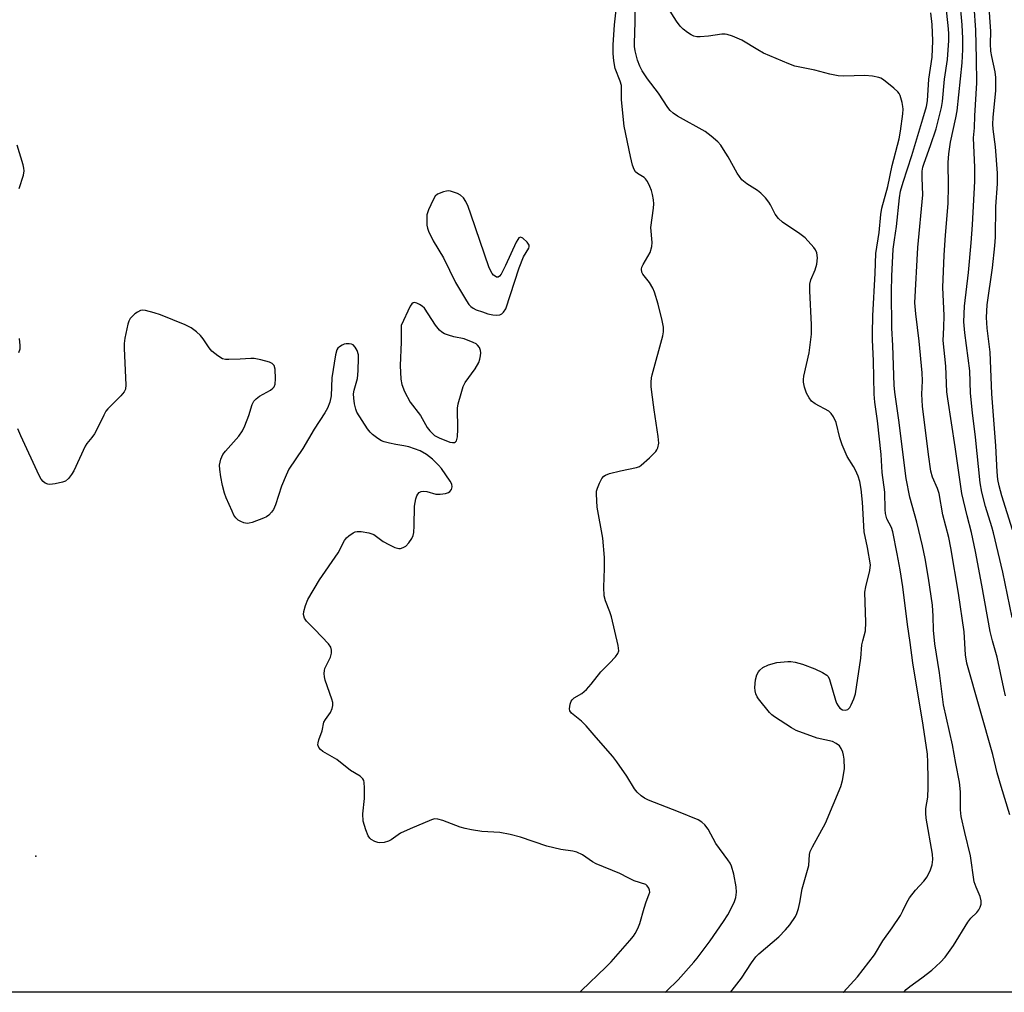
# Model space of a CAD drawing. Units: inches. Extents: x 1267763 to 1273763, y 505453 to 509453.
# Drawn here: x 1269355 to 1269617, y 505453 to 505712 of the extents above; entities that cross this region are included whole.
import ezdxf

# ---------------------------------------------------------------- set-up
doc = ezdxf.new("R2010")
doc.units = ezdxf.units.IN
doc.header["$MEASUREMENT"] = 0
for name, color, linetype in [('ELEV-Spot Elevation', 7, 'Continuous'), ('NTRL-Trees', 3, 'Continuous'), ('Undefined', 1, 'Continuous')]:
    doc.layers.add(name, color=color, linetype=linetype)

msp = doc.modelspace()

# ---------------------------------------------------------------- linework, layer by layer
at = {"layer": 'ELEV-Spot Elevation'}
msp.add_point((1269359.18, 505489.58, 292.69), dxfattribs=at)
at = {"layer": 'NTRL-Trees'}
msp.add_lwpolyline([(1269343.98, 505729.91), (1269361.6, 505756.34), (1269391.32, 505802.58), (1269412.28, 505820.41), (1269443.07, 505846.61), (1269666, 505816), (1269762.69, 505796.65), (1269928.58, 505729.91), (1269966.59, 505710.45), (1269973.11, 505699.71), (1269970.61, 505670.21), (1269944.6, 505652.07), (1269904.37, 505638.59), (1269864.25, 505616.16), (1269816, 505548.78), (1269789.5, 505453.29), (1269034.29, 505453.37)], dxfattribs=at)
at = {"layer": 'Undefined', "elevation": 294}
for points in [[(1269469.03, 505666.69), (1269468.48, 505666.64), (1269467.67, 505666.43), (1269466.12, 505665.79), (1269465.51, 505665.28), (1269464.91, 505664.33), (1269463.71, 505661.67), (1269463.31, 505660.31), (1269463.23, 505658.94), (1269463.3, 505657.56), (1269463.46, 505656.75), (1269463.73, 505655.97), (1269464.93, 505653.43), (1269467.72, 505648.92), (1269470.88, 505642.32), (1269473.83, 505637.39), (1269474.46, 505636.49), (1269474.99, 505635.92), (1269475.63, 505635.45), (1269476.42, 505635.07), (1269478.1, 505634.46), (1269479.52, 505634), (1269480.87, 505633.71), (1269481.92, 505633.6), (1269482.69, 505633.7), (1269483.22, 505633.97), (1269483.69, 505634.39), (1269484.26, 505635.32), (1269487.84, 505646.25), (1269489.03, 505649.14), (1269490.41, 505651.41), (1269490.53, 505651.82), (1269490.5, 505652.23), (1269489.95, 505653.06), (1269488.78, 505654.12), (1269488.19, 505654.35), (1269487.78, 505654.16), (1269487.47, 505653.79), (1269487.06, 505653.06), (1269484.21, 505646.87), (1269483.04, 505644.57), (1269482.6, 505643.97), (1269482.26, 505643.75), (1269481.85, 505643.77), (1269481.41, 505643.97), (1269480.99, 505644.29), (1269480.64, 505644.7), (1269479.88, 505646.24), (1269474.96, 505660.54), (1269474.24, 505662.52), (1269473.65, 505663.89), (1269473.03, 505664.84), (1269472.22, 505665.6), (1269471.47, 505665.99), (1269470.39, 505666.4), (1269469.57, 505666.63)], [(1269459.87, 505636.96), (1269459.67, 505636.92), (1269459.31, 505636.67), (1269458.87, 505636.01), (1269456.46, 505630.82), (1269456.42, 505626.4), (1269456.19, 505620.25), (1269456.33, 505616.55), (1269456.57, 505615.16), (1269457.36, 505613.3), (1269458.82, 505610.44), (1269461.59, 505606.87), (1269463.38, 505603.69), (1269464.02, 505602.77), (1269465.33, 505601.59), (1269466.54, 505600.92), (1269469.39, 505599.83), (1269470.14, 505599.68), (1269470.59, 505599.71), (1269470.9, 505599.86), (1269471.16, 505600.18), (1269471.44, 505601.18), (1269471.56, 505603.21), (1269471.45, 505608.84), (1269471.63, 505609.97), (1269472.39, 505612.74), (1269472.98, 505614.66), (1269473.44, 505615.7), (1269476.09, 505619.34), (1269477.08, 505621.05), (1269477.37, 505621.87), (1269477.56, 505622.74), (1269477.63, 505623.61), (1269477.56, 505624.17), (1269477.26, 505624.96), (1269476.79, 505625.63), (1269476.36, 505625.97), (1269475.63, 505626.37), (1269473.23, 505627.31), (1269470.43, 505627.88), (1269469.04, 505628.28), (1269467.97, 505628.67), (1269467.25, 505629.07), (1269466.65, 505629.63), (1269465.61, 505630.99), (1269462.67, 505635.47), (1269462.05, 505636.03), (1269461.32, 505636.47), (1269460.57, 505636.81)]]:
    msp.add_lwpolyline(points, close=True, dxfattribs=at)
at = {"layer": 'Undefined'}
for points in [[(1269526.7, 505453.32, 296), (1269527.06, 505453.64, 296), (1269530.15, 505456.64, 296), (1269534.29, 505461.28, 296), (1269535.24, 505462.43, 296), (1269538.66, 505466.98, 296), (1269542.22, 505472.17, 296), (1269543.34, 505473.93, 296), (1269545.06, 505477.19, 296), (1269545.53, 505478.51, 296), (1269545.67, 505479.97, 296), (1269545.58, 505481.39, 296), (1269544.98, 505484.72, 296), (1269544.4, 505486.91, 296), (1269544.03, 505487.65, 296), (1269543.42, 505488.6, 296), (1269540.22, 505492.89, 296), (1269538.14, 505496.75, 296), (1269537.3, 505497.88, 296), (1269536.5, 505498.63, 296), (1269535.47, 505499.2, 296), (1269530.23, 505501.37, 296), (1269522.27, 505504.49, 296), (1269521.23, 505504.99, 296), (1269520.31, 505505.63, 296), (1269519.27, 505506.62, 296), (1269518.55, 505507.5, 296), (1269516.5, 505510.88, 296), (1269513.87, 505514.71, 296), (1269512.81, 505516.11, 296), (1269508.36, 505521.11, 296), (1269505.71, 505524.27, 296), (1269504.43, 505525.51, 296), (1269501.78, 505527.67, 296), (1269501.35, 505528.29, 296), (1269501.26, 505528.76, 296), (1269501.41, 505530.05, 296), (1269501.67, 505530.79, 296), (1269501.93, 505531.22, 296), (1269502.5, 505531.7, 296), (1269504.54, 505532.84, 296), (1269505.73, 505533.9, 296), (1269507.01, 505535.36, 296), (1269509.59, 505538.65, 296), (1269511.92, 505540.95, 296), (1269513.46, 505542.64, 296), (1269514.1, 505543.52, 296), (1269514.34, 505544.26, 296), (1269514.2, 505545.67, 296), (1269512.45, 505553.25, 296), (1269512, 505554.64, 296), (1269510.78, 505557.5, 296), (1269510.47, 505558.86, 296), (1269510.36, 505561.14, 296), (1269510.59, 505566.13, 296), (1269510.59, 505569.06, 296), (1269510.08, 505574.19, 296), (1269508.63, 505582.5, 296), (1269508.39, 505585.94, 296), (1269508.46, 505586.78, 296), (1269508.67, 505587.58, 296), (1269509.21, 505588.88, 296), (1269509.85, 505590.11, 296), (1269510.34, 505590.72, 296), (1269510.81, 505591.01, 296), (1269511.9, 505591.42, 296), (1269514.8, 505592.2, 296), (1269519.07, 505593.05, 296), (1269519.86, 505593.34, 296), (1269520.35, 505593.64, 296), (1269522.55, 505595.62, 296), (1269524.2, 505597.31, 296), (1269524.52, 505597.79, 296), (1269524.72, 505598.27, 296), (1269524.98, 505599.57, 296), (1269524.87, 505601.31, 296), (1269523.76, 505608.38, 296), (1269523.12, 505613.13, 296), (1269522.98, 505614.62, 296), (1269522.98, 505615.77, 296), (1269523.09, 505616.92, 296), (1269523.27, 505617.73, 296), (1269526.07, 505628.07, 296), (1269526.25, 505629.19, 296), (1269526.24, 505630.46, 296), (1269525.94, 505632.18, 296), (1269524.87, 505636.55, 296), (1269523.85, 505639.78, 296), (1269523.4, 505640.79, 296), (1269522.5, 505642.31, 296), (1269520.75, 505644.57, 296), (1269520.52, 505645.06, 296), (1269520.42, 505645.83, 296), (1269520.5, 505646.35, 296), (1269520.83, 505647.1, 296), (1269522.71, 505650.29, 296), (1269523.19, 505651.9, 296), (1269523.26, 505652.99, 296), (1269522.92, 505656.98, 296), (1269523.6, 505662.11, 296), (1269523.65, 505663.22, 296), (1269523.58, 505664.34, 296), (1269523.37, 505665.73, 296), (1269523.09, 505666.82, 296), (1269522.65, 505667.91, 296), (1269521.98, 505669.21, 296), (1269521.49, 505669.91, 296), (1269521.11, 505670.27, 296), (1269519.34, 505671.37, 296), (1269518.85, 505671.81, 296), (1269518.43, 505672.44, 296), (1269518.03, 505673.53, 296), (1269517.48, 505675.85, 296), (1269515.81, 505683.92, 296), (1269515.09, 505690.98, 296), (1269515.04, 505692.11, 296), (1269515.12, 505694.05, 296), (1269515.04, 505694.8, 296), (1269514.73, 505695.89, 296), (1269513.4, 505699.33, 296), (1269513.02, 505701.32, 296), (1269512.83, 505703.29, 296), (1269512.87, 505705.56, 296), (1269513.21, 505710.94, 296), (1269514.09, 505718.94, 296)], [(1269618.46, 505500.59, 304), (1269616.11, 505508.08, 304), (1269615.1, 505511.76, 304), (1269613.9, 505516.62, 304), (1269606.99, 505540.92, 304), (1269606.66, 505543.13, 304), (1269606.28, 505549.29, 304), (1269604.79, 505559.59, 304), (1269602.74, 505571.67, 304), (1269602.21, 505574.37, 304), (1269600.61, 505580.42, 304), (1269599.65, 505586.11, 304), (1269599.2, 505587.48, 304), (1269597.89, 505590.45, 304), (1269597.42, 505592.07, 304), (1269596.78, 505596.55, 304), (1269595.23, 505609.34, 304), (1269595.01, 505612.56, 304), (1269595.16, 505616.15, 304), (1269595.08, 505618.22, 304), (1269594.33, 505626.71, 304), (1269593.43, 505633.95, 304), (1269593.18, 505636.93, 304), (1269593.99, 505651.6, 304), (1269595.27, 505665.62, 304), (1269595.1, 505670.19, 304), (1269595.13, 505671.97, 304), (1269595.3, 505673.05, 304), (1269595.6, 505674.1, 304), (1269597.36, 505678.75, 304), (1269598.8, 505683.21, 304), (1269600.29, 505688.92, 304), (1269600.54, 505690.55, 304), (1269601.02, 505696.48, 304), (1269601.86, 505701.7, 304), (1269602.23, 505706.78, 304), (1269602.19, 505708.72, 304), (1269602.01, 505710.75, 304), (1269600.91, 505721.39, 304)], [(1269617.33, 505532.2, 306), (1269616.82, 505534.16, 306), (1269615.09, 505542.56, 306), (1269613.82, 505546.91, 306), (1269613.2, 505549.4, 306), (1269611.03, 505561.67, 306), (1269609.32, 505570.68, 306), (1269608.21, 505575.71, 306), (1269607.05, 505580.16, 306), (1269605.63, 505586.12, 306), (1269603.87, 505598.58, 306), (1269601.91, 505611.29, 306), (1269601.71, 505613.16, 306), (1269601.44, 505620.07, 306), (1269600.7, 505626.85, 306), (1269600.92, 505630.33, 306), (1269600.94, 505633.5, 306), (1269600.63, 505641.01, 306), (1269600.96, 505649.56, 306), (1269601.29, 505654.92, 306), (1269602.02, 505663.38, 306), (1269602.13, 505667.93, 306), (1269602.07, 505674.27, 306), (1269602.19, 505676.54, 306), (1269602.68, 505679.72, 306), (1269604.1, 505686.13, 306), (1269604.4, 505688, 306), (1269605.74, 505700.8, 306), (1269605.95, 505704.32, 306), (1269605.93, 505707.27, 306), (1269605.73, 505710.96, 306), (1269605.11, 505717.73, 306)], [(1269619.14, 505576.42, 310), (1269616.28, 505585.48, 310), (1269615.56, 505588.16, 310), (1269615.26, 505589.85, 310), (1269615.06, 505591.87, 310), (1269614.7, 505598.83, 310), (1269613.64, 505612.62, 310), (1269613.18, 505623.74, 310), (1269612.42, 505630.18, 310), (1269612.24, 505633.02, 310), (1269612.45, 505636.32, 310), (1269613.79, 505646.21, 310), (1269614.48, 505652.05, 310), (1269614.67, 505654.39, 310), (1269614.74, 505662.53, 310), (1269615.14, 505668.6, 310), (1269615.19, 505671.45, 310), (1269614.59, 505678.42, 310), (1269613.98, 505683.16, 310), (1269613.91, 505684.48, 310), (1269614.02, 505686.21, 310), (1269614.73, 505693.46, 310), (1269614.72, 505696.88, 310), (1269614.5, 505698.44, 310), (1269613.61, 505702.47, 310), (1269613.39, 505703.9, 310), (1269613.29, 505705.87, 310), (1269613.36, 505709.14, 310), (1269612.84, 505716.77, 310)], [(1269544.08, 505453.32, 298), (1269544.56, 505453.87, 298), (1269546.99, 505457.02, 298), (1269549.65, 505461.18, 298), (1269550.8, 505462.72, 298), (1269551.61, 505463.5, 298), (1269556.94, 505468.04, 298), (1269558.75, 505469.95, 298), (1269559.88, 505471.3, 298), (1269561.4, 505473.48, 298), (1269561.75, 505474.25, 298), (1269562.17, 505475.58, 298), (1269562.57, 505477.22, 298), (1269563.14, 505480.85, 298), (1269564.91, 505487.1, 298), (1269565.11, 505489.96, 298), (1269565.3, 505490.79, 298), (1269565.9, 505492.07, 298), (1269569.37, 505498.35, 298), (1269573.44, 505508.07, 298), (1269573.93, 505509.71, 298), (1269574.41, 505512.83, 298), (1269574.36, 505515.34, 298), (1269574.21, 505516.41, 298), (1269573.99, 505517.2, 298), (1269573.56, 505518.22, 298), (1269573.12, 505518.89, 298), (1269572.24, 505519.59, 298), (1269571.21, 505520.09, 298), (1269567.14, 505520.99, 298), (1269561.61, 505523.04, 298), (1269560.34, 505523.74, 298), (1269555.8, 505526.64, 298), (1269555.11, 505527.16, 298), (1269554.5, 505527.79, 298), (1269551.52, 505531.46, 298), (1269551.21, 505531.96, 298), (1269550.87, 505532.76, 298), (1269550.63, 505533.6, 298), (1269550.53, 505534.46, 298), (1269550.71, 505536.47, 298), (1269551.12, 505537.87, 298), (1269551.53, 505538.65, 298), (1269551.88, 505539.1, 298), (1269552.71, 505539.77, 298), (1269554.18, 505540.51, 298), (1269556.43, 505541.08, 298), (1269559.33, 505541.42, 298), (1269560.19, 505541.39, 298), (1269561.3, 505541.19, 298), (1269563.22, 505540.65, 298), (1269566.5, 505539.45, 298), (1269568.57, 505538.5, 298), (1269569.72, 505537.77, 298), (1269570.07, 505537.36, 298), (1269570.43, 505536.59, 298), (1269572.02, 505531.12, 298), (1269572.34, 505530.3, 298), (1269572.72, 505529.58, 298), (1269573.2, 505528.97, 298), (1269573.89, 505528.53, 298), (1269574.64, 505528.41, 298), (1269575.3, 505528.61, 298), (1269575.84, 505529.12, 298), (1269576.25, 505529.83, 298), (1269576.93, 505531.42, 298), (1269577.37, 505532.8, 298), (1269578.77, 505542.27, 298), (1269579.06, 505545.8, 298), (1269579.3, 505546.93, 298), (1269580.02, 505549.57, 298), (1269580.11, 505551.75, 298), (1269579.89, 505559.82, 298), (1269580.12, 505561.27, 298), (1269581.17, 505565.59, 298), (1269581.33, 505567.17, 298), (1269580.54, 505571.71, 298), (1269579.67, 505575.88, 298), (1269579.21, 505583.78, 298), (1269578.86, 505587.24, 298), (1269578.5, 505589.35, 298), (1269578.05, 505590.7, 298), (1269577.36, 505592.32, 298), (1269576.82, 505593.32, 298), (1269575.19, 505595.94, 298), (1269573.82, 505599.05, 298), (1269573.15, 505600.94, 298), (1269572.23, 505605.03, 298), (1269571.53, 505606.56, 298), (1269570.91, 505607.46, 298), (1269570.28, 505608.01, 298), (1269566.66, 505609.96, 298), (1269565.62, 505610.75, 298), (1269564.99, 505611.63, 298), (1269564.36, 505612.86, 298), (1269563.79, 505614.44, 298), (1269563.49, 505615.78, 298), (1269563.49, 505616.48, 298), (1269563.62, 505617.33, 298), (1269565.05, 505623.57, 298), (1269565.62, 505628.56, 298), (1269565.64, 505631.08, 298), (1269565.2, 505640.08, 298), (1269565.21, 505641.83, 298), (1269565.47, 505642.98, 298), (1269566.61, 505645.68, 298), (1269567.07, 505647.22, 298), (1269567.23, 505648.92, 298), (1269567.04, 505650.24, 298), (1269566.75, 505650.97, 298), (1269566.28, 505651.66, 298), (1269563.94, 505654.16, 298), (1269562.56, 505655.23, 298), (1269557.95, 505658.41, 298), (1269556.84, 505659.35, 298), (1269555.98, 505660.52, 298), (1269554.71, 505663.01, 298), (1269554.27, 505663.73, 298), (1269553.37, 505664.86, 298), (1269552.19, 505666.14, 298), (1269551.31, 505666.84, 298), (1269548.44, 505668.6, 298), (1269547.14, 505669.68, 298), (1269545.83, 505671.46, 298), (1269543.46, 505675.75, 298), (1269542.27, 505677.71, 298), (1269541.48, 505678.89, 298), (1269540.73, 505679.75, 298), (1269538.99, 505681.26, 298), (1269537.39, 505682.49, 298), (1269530.01, 505686.63, 298), (1269528.8, 505687.41, 298), (1269528.02, 505688.09, 298), (1269527.39, 505688.93, 298), (1269524.91, 505692.77, 298), (1269521.98, 505696.54, 298), (1269520.6, 505698.69, 298), (1269519.96, 505699.95, 298), (1269519.32, 505701.53, 298), (1269518.72, 505704.01, 298), (1269518.56, 505705.13, 298), (1269518.53, 505706, 298), (1269518.76, 505711.65, 298), (1269518.74, 505714.32, 298)], [(1269574.12, 505453.31, 300), (1269574.15, 505453.35, 300), (1269577.88, 505457.41, 300), (1269582.39, 505463.3, 300), (1269584.62, 505466.97, 300), (1269587.1, 505470.45, 300), (1269589.34, 505473.77, 300), (1269590, 505474.96, 300), (1269591.02, 505477.2, 300), (1269591.76, 505478.42, 300), (1269593.29, 505480.52, 300), (1269595.52, 505482.89, 300), (1269596.42, 505484.08, 300), (1269597.31, 505485.88, 300), (1269597.77, 505487.23, 300), (1269597.92, 505488.67, 300), (1269597.84, 505490.12, 300), (1269596.21, 505499.64, 300), (1269596.06, 505500.97, 300), (1269596.12, 505502.27, 300), (1269596.59, 505505.23, 300), (1269596.72, 505507.8, 300), (1269596.75, 505510.09, 300), (1269596.65, 505514.62, 300), (1269596.51, 505516.68, 300), (1269595.36, 505524.4, 300), (1269592.6, 505541.07, 300), (1269591.95, 505546.41, 300), (1269591.19, 505551.22, 300), (1269589.95, 505561.3, 300), (1269589.23, 505565.82, 300), (1269588.48, 505570.02, 300), (1269587.31, 505575.91, 300), (1269586.92, 505577.03, 300), (1269585.71, 505579.41, 300), (1269585.34, 505580.77, 300), (1269585.27, 505581.82, 300), (1269585.2, 505586.47, 300), (1269584.47, 505591.71, 300), (1269584.16, 505596.54, 300), (1269583.26, 505605.48, 300), (1269582.48, 505610.43, 300), (1269582.32, 505612.55, 300), (1269582.19, 505621.47, 300), (1269581.89, 505627.08, 300), (1269581.87, 505628.76, 300), (1269581.98, 505633.4, 300), (1269582.64, 505644.82, 300), (1269582.81, 505650.05, 300), (1269583.63, 505655.63, 300), (1269584.11, 505660.41, 300), (1269584.39, 505662.1, 300), (1269585.96, 505667.85, 300), (1269587.13, 505673.46, 300), (1269588.97, 505680.57, 300), (1269589.36, 505682.58, 300), (1269589.94, 505687.26, 300), (1269590.02, 505688.44, 300), (1269589.97, 505689.17, 300), (1269589.77, 505690.28, 300), (1269589.23, 505692.15, 300), (1269588.98, 505692.63, 300), (1269588.64, 505693.08, 300), (1269587.58, 505694.06, 300), (1269584.83, 505696.25, 300), (1269584.09, 505696.68, 300), (1269583.56, 505696.87, 300), (1269581.87, 505697.22, 300), (1269579.85, 505697.46, 300), (1269574.2, 505697.29, 300), (1269572.75, 505697.38, 300), (1269570.5, 505697.82, 300), (1269566.5, 505698.88, 300), (1269561.24, 505699.94, 300), (1269559.6, 505700.53, 300), (1269552.92, 505703.42, 300), (1269551.39, 505704.24, 300), (1269547.07, 505706.85, 300), (1269544.62, 505707.94, 300), (1269543.23, 505708.39, 300), (1269542.66, 505708.46, 300), (1269541.79, 505708.42, 300), (1269538.27, 505707.9, 300), (1269536, 505707.69, 300), (1269535.17, 505707.7, 300), (1269534.37, 505707.87, 300), (1269533.63, 505708.25, 300), (1269532.67, 505708.89, 300), (1269531.51, 505709.75, 300), (1269530.68, 505710.53, 300), (1269529.71, 505711.89, 300), (1269527.4, 505715.54, 300)], [(1269590.19, 505453.31, 302), (1269590.88, 505454.04, 302), (1269591.82, 505454.88, 302), (1269595.05, 505457.12, 302), (1269597.7, 505459.17, 302), (1269600.03, 505461.36, 302), (1269601.23, 505462.64, 302), (1269603.49, 505465.75, 302), (1269607.26, 505471.98, 302), (1269608.09, 505473.03, 302), (1269609.64, 505474.59, 302), (1269610.16, 505475.22, 302), (1269610.56, 505475.98, 302), (1269610.8, 505476.79, 302), (1269610.81, 505477.64, 302), (1269610.55, 505478.77, 302), (1269609.44, 505481.32, 302), (1269608.99, 505482.69, 302), (1269607.96, 505489.68, 302), (1269606.46, 505495.82, 302), (1269605.53, 505500.13, 302), (1269605.35, 505501.86, 302), (1269605.3, 505506.64, 302), (1269605.03, 505509.26, 302), (1269604.03, 505514.25, 302), (1269603.15, 505519.2, 302), (1269600.81, 505529.89, 302), (1269599.72, 505538.39, 302), (1269598.45, 505546.11, 302), (1269598.09, 505549.74, 302), (1269598.01, 505553.49, 302), (1269597.83, 505556.43, 302), (1269596.83, 505563.54, 302), (1269595.94, 505568.79, 302), (1269595.22, 505572.22, 302), (1269593.72, 505578.46, 302), (1269591.86, 505585.18, 302), (1269590.82, 505590.16, 302), (1269588.88, 505605.64, 302), (1269587.8, 505613.07, 302), (1269587.63, 505614.94, 302), (1269587.3, 505625.56, 302), (1269587.02, 505630.18, 302), (1269586.94, 505639.94, 302), (1269587.02, 505643.96, 302), (1269587.43, 505651.17, 302), (1269587.74, 505653.7, 302), (1269588.31, 505657.18, 302), (1269589.08, 505664.88, 302), (1269589.33, 505666.6, 302), (1269590.03, 505669.04, 302), (1269592.36, 505676.17, 302), (1269595.28, 505685.87, 302), (1269596.22, 505689.22, 302), (1269596.5, 505690.72, 302), (1269596.87, 505696.45, 302), (1269597.79, 505702.27, 302), (1269597.95, 505706.65, 302), (1269597.76, 505710.99, 302), (1269597.42, 505714.1, 302)], [(1269619.08, 505553.11, 308), (1269616.56, 505565.18, 308), (1269614.11, 505575.68, 308), (1269613.67, 505577.28, 308), (1269611.98, 505582.67, 308), (1269610.95, 505586.52, 308), (1269610.59, 505588.97, 308), (1269609.31, 505601.12, 308), (1269608.47, 505607.6, 308), (1269608.01, 505612.84, 308), (1269607.79, 505618.76, 308), (1269606.47, 505628.92, 308), (1269606.2, 505631.8, 308), (1269606.41, 505636, 308), (1269607.47, 505644.98, 308), (1269608.16, 505652.91, 308), (1269608.5, 505657.64, 308), (1269609.13, 505669.26, 308), (1269609.15, 505672.97, 308), (1269608.8, 505680.84, 308), (1269609.03, 505683.48, 308), (1269609.11, 505686.73, 308), (1269609.64, 505695.49, 308), (1269609.59, 505701.87, 308), (1269609.37, 505709.5, 308), (1269608.97, 505715.85, 308)], [(1269354.8, 505667.37, 294), (1269355.88, 505670.92, 294), (1269356.08, 505672.07, 294), (1269356.02, 505672.78, 294), (1269355.82, 505673.63, 294), (1269354.25, 505678.86, 294)], [(1269504, 505453.32, 294), (1269504.43, 505453.77, 294), (1269510.9, 505459.95, 294), (1269512.29, 505461.41, 294), (1269517.33, 505467.12, 294), (1269518.26, 505468.25, 294), (1269518.73, 505468.98, 294), (1269519.39, 505470.28, 294), (1269519.95, 505471.63, 294), (1269521.08, 505475.71, 294), (1269521.65, 505477.41, 294), (1269522.39, 505479.25, 294), (1269522.59, 505480, 294), (1269522.57, 505480.51, 294), (1269522.39, 505481.01, 294), (1269521.93, 505481.67, 294), (1269521.52, 505481.97, 294), (1269518.44, 505483.01, 294), (1269516.84, 505483.75, 294), (1269514.65, 505484.92, 294), (1269508.38, 505487.48, 294), (1269507.35, 505488.05, 294), (1269504.7, 505489.87, 294), (1269503.19, 505490.59, 294), (1269502.09, 505490.87, 294), (1269498.92, 505491.34, 294), (1269495.17, 505492.21, 294), (1269488.2, 505494.64, 294), (1269485.49, 505495.33, 294), (1269482.67, 505495.84, 294), (1269477.94, 505496.15, 294), (1269475.14, 505496.57, 294), (1269473.47, 505496.91, 294), (1269472.12, 505497.3, 294), (1269467.55, 505499.01, 294), (1269466.16, 505499.43, 294), (1269465.33, 505499.45, 294), (1269464.5, 505499.24, 294), (1269458.81, 505496.86, 294), (1269456.25, 505495.63, 294), (1269453.78, 505493.9, 294), (1269453.04, 505493.53, 294), (1269451.94, 505493.22, 294), (1269450.8, 505493.11, 294), (1269450.24, 505493.17, 294), (1269449.41, 505493.44, 294), (1269448.41, 505494.03, 294), (1269448.06, 505494.37, 294), (1269447.63, 505494.99, 294), (1269446.99, 505496.58, 294), (1269446.35, 505498.89, 294), (1269446.22, 505500.86, 294), (1269446.64, 505504.94, 294), (1269446.7, 505507.77, 294), (1269446.62, 505509.15, 294), (1269446.49, 505509.67, 294), (1269446.25, 505510.12, 294), (1269445.53, 505510.86, 294), (1269442.96, 505512.37, 294), (1269439.32, 505515.27, 294), (1269435.55, 505517.42, 294), (1269434.94, 505517.94, 294), (1269434.51, 505518.53, 294), (1269434.28, 505519.18, 294), (1269434.3, 505519.69, 294), (1269434.52, 505520.49, 294), (1269435.42, 505522.94, 294), (1269435.88, 505525.23, 294), (1269436.28, 505525.97, 294), (1269437.62, 505527.83, 294), (1269438.07, 505528.84, 294), (1269438.25, 505529.64, 294), (1269438.21, 505530.47, 294), (1269437.99, 505531.32, 294), (1269436.23, 505536.44, 294), (1269436.05, 505537.31, 294), (1269435.98, 505538.17, 294), (1269436.02, 505539.02, 294), (1269436.16, 505539.55, 294), (1269437.31, 505541.79, 294), (1269437.63, 505542.56, 294), (1269437.86, 505543.64, 294), (1269437.91, 505544.43, 294), (1269437.74, 505545.18, 294), (1269437.1, 505546.09, 294), (1269433.47, 505549.95, 294), (1269431.28, 505552.13, 294), (1269430.71, 505552.97, 294), (1269430.46, 505553.9, 294), (1269430.5, 505554.69, 294), (1269430.96, 505556.33, 294), (1269431.6, 505557.94, 294), (1269434.68, 505563.17, 294), (1269439.65, 505570.33, 294), (1269441.36, 505573.65, 294), (1269441.89, 505574.3, 294), (1269442.53, 505574.86, 294), (1269443.69, 505575.65, 294), (1269444.18, 505575.89, 294), (1269444.7, 505576.01, 294), (1269445.81, 505575.98, 294), (1269447.79, 505575.65, 294), (1269448.61, 505575.42, 294), (1269449.12, 505575.18, 294), (1269451.66, 505573.36, 294), (1269453.19, 505572.5, 294), (1269454.76, 505571.75, 294), (1269455.82, 505571.47, 294), (1269456.3, 505571.5, 294), (1269457, 505571.73, 294), (1269457.66, 505572.14, 294), (1269458.46, 505572.96, 294), (1269459.31, 505574.13, 294), (1269459.64, 505574.9, 294), (1269459.79, 505575.76, 294), (1269459.9, 505577.53, 294), (1269459.99, 505582.74, 294), (1269460.36, 505584.73, 294), (1269460.62, 505585.52, 294), (1269460.88, 505585.98, 294), (1269461.26, 505586.36, 294), (1269461.73, 505586.63, 294), (1269462.49, 505586.78, 294), (1269463.27, 505586.64, 294), (1269465.69, 505585.96, 294), (1269466.84, 505585.94, 294), (1269468.26, 505586.12, 294), (1269469.03, 505586.36, 294), (1269469.43, 505586.64, 294), (1269469.84, 505587.21, 294), (1269470.01, 505587.89, 294), (1269469.88, 505588.64, 294), (1269469.5, 505589.4, 294), (1269467.15, 505592.76, 294), (1269466.38, 505593.63, 294), (1269464.73, 505595.27, 294), (1269463.19, 505596.55, 294), (1269461.47, 505597.5, 294), (1269458.51, 505598.52, 294), (1269457.15, 505598.86, 294), (1269455, 505599.18, 294), (1269453.33, 505599.53, 294), (1269451.95, 505599.88, 294), (1269451.16, 505600.17, 294), (1269450.19, 505600.77, 294), (1269448.84, 505601.85, 294), (1269448.22, 505602.45, 294), (1269447.51, 505603.37, 294), (1269444.67, 505607.82, 294), (1269444.33, 505608.62, 294), (1269444.01, 505610.03, 294), (1269443.8, 505611.47, 294), (1269443.75, 505612.62, 294), (1269443.92, 505613.61, 294), (1269444.77, 505616.76, 294), (1269444.95, 505618.77, 294), (1269445.12, 505622.24, 294), (1269445.05, 505623.09, 294), (1269444.69, 505624.16, 294), (1269444.17, 505625.12, 294), (1269443.64, 505625.67, 294), (1269443.17, 505625.87, 294), (1269442.63, 505625.96, 294), (1269441.79, 505625.96, 294), (1269441.23, 505625.86, 294), (1269440.71, 505625.65, 294), (1269440.01, 505625.2, 294), (1269439.61, 505624.82, 294), (1269439.31, 505624.37, 294), (1269438.93, 505623.02, 294), (1269437.97, 505616.96, 294), (1269437.8, 505612.12, 294), (1269437.42, 505610.47, 294), (1269436.85, 505608.87, 294), (1269436.14, 505607.6, 294), (1269433.31, 505603.27, 294), (1269430.29, 505598.12, 294), (1269426.56, 505592.57, 294), (1269425.82, 505591.02, 294), (1269424.61, 505588.12, 294), (1269422.97, 505583.14, 294), (1269422.41, 505581.82, 294), (1269421.95, 505581.16, 294), (1269421.21, 505580.37, 294), (1269420.55, 505579.89, 294), (1269419.78, 505579.52, 294), (1269416.79, 505578.42, 294), (1269415.97, 505578.21, 294), (1269415.43, 505578.16, 294), (1269414.6, 505578.32, 294), (1269413.78, 505578.64, 294), (1269413.02, 505579.05, 294), (1269412.39, 505579.61, 294), (1269411.93, 505580.34, 294), (1269411.42, 505581.41, 294), (1269409.85, 505584.95, 294), (1269409.39, 505586.21, 294), (1269408.88, 505588.29, 294), (1269408.44, 505590.53, 294), (1269408.14, 505592.55, 294), (1269408.12, 505593.68, 294), (1269408.46, 505595.28, 294), (1269408.99, 505596.52, 294), (1269409.68, 505597.4, 294), (1269413.2, 505601.42, 294), (1269414.22, 505602.85, 294), (1269414.82, 505604.17, 294), (1269415.87, 505606.89, 294), (1269416.76, 505609.85, 294), (1269417.23, 505610.73, 294), (1269417.8, 505611.36, 294), (1269418.7, 505612.08, 294), (1269421.67, 505613.68, 294), (1269422.31, 505614.16, 294), (1269422.61, 505614.55, 294), (1269422.89, 505615.26, 294), (1269422.99, 505616.65, 294), (1269422.88, 505619.22, 294), (1269422.61, 505620.23, 294), (1269422.12, 505620.77, 294), (1269421.37, 505621.12, 294), (1269419.07, 505621.73, 294), (1269417.32, 505622.07, 294), (1269416.46, 505622.11, 294), (1269413.56, 505621.88, 294), (1269410.56, 505621.77, 294), (1269409.68, 505621.81, 294), (1269408.86, 505622.02, 294), (1269407.64, 505622.75, 294), (1269406.05, 505624.03, 294), (1269405.31, 505624.91, 294), (1269403.7, 505627.32, 294), (1269403, 505628.23, 294), (1269401.93, 505629.2, 294), (1269400.52, 505630.22, 294), (1269398.95, 505631, 294), (1269392.38, 505633.69, 294), (1269390.68, 505634.26, 294), (1269388.38, 505634.86, 294), (1269387.55, 505634.93, 294), (1269387.02, 505634.83, 294), (1269386.28, 505634.44, 294), (1269385.58, 505633.93, 294), (1269384.31, 505632.75, 294), (1269383.91, 505632.02, 294), (1269383.66, 505631.21, 294), (1269382.88, 505627.51, 294), (1269382.67, 505626.08, 294), (1269382.67, 505624.74, 294), (1269383.13, 505615.05, 294), (1269383.04, 505613.92, 294), (1269382.71, 505613.19, 294), (1269381.8, 505612.11, 294), (1269378.33, 505608.66, 294), (1269377.81, 505608.01, 294), (1269377.26, 505606.99, 294), (1269375.9, 505604.05, 294), (1269374.78, 505601.97, 294), (1269374.13, 505601, 294), (1269372.76, 505599.44, 294), (1269372.3, 505598.69, 294), (1269369.34, 505592.16, 294), (1269368.73, 505591.21, 294), (1269367.86, 505590.14, 294), (1269367.06, 505589.44, 294), (1269366.3, 505589.13, 294), (1269364.34, 505588.71, 294), (1269362.93, 505588.56, 294), (1269362.39, 505588.61, 294), (1269361.72, 505588.86, 294), (1269361.12, 505589.28, 294), (1269360.61, 505589.9, 294), (1269360.07, 505590.94, 294), (1269355.22, 505601.45, 294), (1269354.44, 505603.31, 294)], [(1269354.7, 505623.67, 294), (1269354.98, 505624.61, 294), (1269355.05, 505625.5, 294), (1269354.83, 505627.41, 294)]]:
    msp.add_polyline3d(points, dxfattribs=at)

doc.saveas('drawing.dxf')
